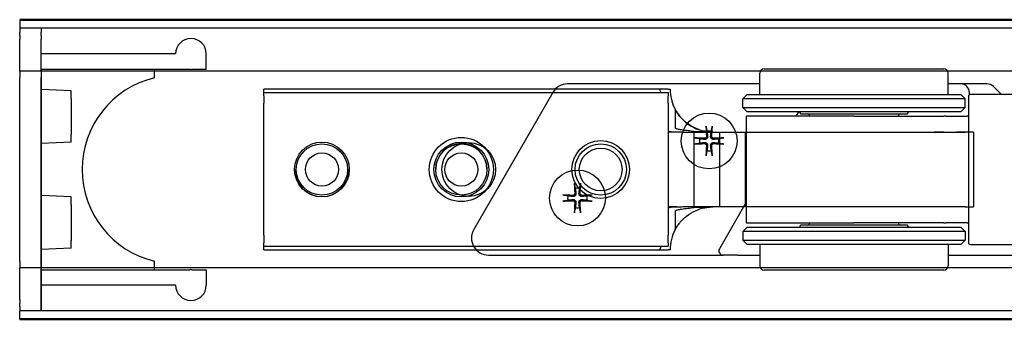
# Model space of a CAD drawing. Units: millimetres. Extents: x -9 to 1773, y -1476 to 849.
# Drawn here: x 139 to 254, y 130 to 165 of the extents above; entities that cross this region are included whole.
import ezdxf

# ---------------------------------------------------------------- set-up
doc = ezdxf.new("R2010")
doc.units = ezdxf.units.MM
for name, color, linetype in [('CLIP STOPS', 200, 'Continuous'), ('END CAPS', 30, 'Continuous'), ('HANGERS', 102, 'Continuous'), ('TRACK', 170, 'Continuous')]:
    doc.layers.add(name, color=color, linetype=linetype)
doc.layers.add('Visible Edges(ISO)', color=7, linetype='Continuous', lineweight=50)

msp = doc.modelspace()

# ---------------------------------------------------------------- linework, layer by layer
for p, q in [((139.306, 165), (139.306, 164)), ((139.306, 130), (139.306, 131))]:
    msp.add_line(p, q)
at = {"layer": 'CLIP STOPS'}
for p, q in [((214.11, 156.875), (167.86, 156.875)), ((167.86, 156.5), (167.86, 156.875)), ((215.11, 156.875), (214.11, 156.875)), ((215.11, 156.875), (215.216, 156.875)), ((215.216, 156.875), (215.36, 156.875)), ((167.86, 156.111), (167.86, 156.5)), ((167.86, 156.5), (215.11, 156.5)), ((167.86, 156.111), (167.86, 155.245)), ((215.11, 156.5), (215.11, 156.111)), ((215.11, 155.245), (215.11, 156.111)), ((215.552, 155.5), (215.552, 155.5)), ((167.86, 139.817), (167.86, 155.245)), ((215.11, 155.245), (215.11, 139.817)), ((215.992, 153.512), (215.992, 154.314)), ((215.992, 152.298), (215.992, 153.512)), ((215.11, 151.906), (216.11, 151.906)), ((216.11, 151.906), (216.11, 151.89)), ((217.346, 151.875), (218.11, 151.875)), ((218.11, 151.875), (221.11, 151.875)), ((218.11, 151.875), (218.11, 143.125)), ((220.36, 151.875), (232.051, 151.875)), ((221.11, 151.875), (224.11, 151.875)), ((221.11, 151.875), (221.11, 143.125)), ((224.11, 151.875), (249.829, 151.875)), ((224.11, 151.875), (224.11, 143.125)), ((232.051, 151.875), (237.514, 151.875)), ((237.514, 151.875), (242.157, 151.875)), ((242.157, 151.875), (243.518, 151.875)), ((243.518, 151.875), (246.25, 151.875)), ((247.339, 151.875), (246.25, 151.875)), ((247.339, 151.875), (248.829, 151.875)), ((250.829, 151.875), (248.829, 151.875)), ((250.829, 151.875), (249.829, 151.875)), ((250.829, 151.875), (250.829, 143.125)), ((250.829, 151.875), (250.829, 151.875)), ((216.11, 143.156), (215.11, 143.156)), ((218.11, 143.125), (217.346, 143.125)), ((221.11, 143.125), (218.11, 143.125)), ((224.11, 143.125), (221.11, 143.125)), ((249.829, 143.125), (224.11, 143.125)), ((249.829, 143.125), (250.829, 143.125)), ((215.992, 141.488), (215.992, 142.701)), ((215.992, 140.685), (215.992, 141.488)), ((167.86, 139.817), (167.86, 138.951)), ((215.11, 138.951), (215.11, 139.817)), ((167.86, 138.562), (167.86, 138.951)), ((167.86, 138.125), (167.86, 138.562)), ((167.86, 138.562), (215.11, 138.562)), ((215.11, 138.951), (215.11, 138.562)), ((167.86, 138.125), (214.11, 138.125)), ((214.11, 138.125), (215.11, 138.125)), ((215.216, 138.125), (215.11, 138.125)), ((215.36, 138.125), (215.216, 138.125))]:
    msp.add_line(p, q, dxfattribs=at)
for centre, radius in [((190.94, 147.5), 3.75), ((207.235, 147.5), 3.375), ((174.645, 147.5), 3.2), ((174.645, 147.5), 3), ((190.94, 147.5), 3.2), ((190.94, 147.5), 3), ((207.235, 147.5), 3), ((207.235, 147.5), 2.5), ((174.645, 147.5), 1.937), ((190.94, 147.5), 1.937)]:
    msp.add_circle(centre, radius, dxfattribs=at)
for centre, radius, start, end in [((220.36, 156.875), 5, 180, 207.74636), ((220.36, 156.875), 5, 195.96201, 219.32905), ((215.492, 154.314), 0.5, 0, 27.74636), ((213.262, 126.578), 25.779, 82.32111, 82.65834), ((190.94, 147.531), 3, 0.08218, 179.80882), ((174.645, 147.531), 3.2, 180.27529, 359.72471), ((213.193, 168.945), 26.307, 277.34505, 277.6755), ((220.36, 138.125), 5, 152.25364, 180), ((215.492, 140.685), 0.5, 332.25364, 0)]:
    msp.add_arc(centre, radius, start, end, dxfattribs=at)
for points in [[(214.11, 156.875), (214.165, 156.752), (214.221, 156.627), (214.277, 156.5)], [(216.435, 153.777), (216.453, 153.754), (216.473, 153.73), (216.492, 153.706)], [(216.492, 153.706), (216.586, 153.593), (216.683, 153.484), (216.783, 153.382)], [(214.305, 138.562), (214.239, 138.414), (214.174, 138.268), (214.11, 138.125)]]:
    msp.add_open_spline(points, degree=3, dxfattribs=at)
for points, knots in [([(217.281, 152.935), (217.184, 153.011), (217.082, 153.096), (216.876, 153.285), (216.771, 153.39), (216.61, 153.566), (216.55, 153.635), (216.43, 153.782), (216.37, 153.86), (216.262, 154.008), (216.214, 154.079), (216.134, 154.201), (216.102, 154.252), (216.053, 154.335), (216.034, 154.367), (216, 154.427), (215.984, 154.454), (215.963, 154.494), (215.955, 154.508), (215.944, 154.529), (215.94, 154.537), (215.935, 154.545), (215.935, 154.547), (215.935, 154.547)], [-0.27729548, -0.27729548, -0.27729548, -0.27729548, -0.23276588, -0.23276588, -0.18427191, -0.18427191, -0.15356064, -0.15356064, -0.11943572, -0.11943572, -0.08782037, -0.08782037, -0.06350086, -0.06350086, -0.04660634, -0.04660634, -0.02998497, -0.02998497, -0.01841653, -0.01841653, -0.00763111, -0.00763111, 0, 0, 0, 0]), ([(216.783, 153.382), (217.237, 152.916), (217.801, 152.528), (219.043, 152.003), (219.724, 151.875), (220.36, 151.875)], [0.38225017, 0.38225017, 0.38225017, 0.38225017, 0.5907772, 0.5907772, 0.80673387, 0.80673387, 0.80673387, 0.80673387]), ([(215.11, 152.105), (215.11, 152.076), (215.122, 152.051), (215.182, 151.996), (215.242, 151.971), (215.403, 151.933), (215.502, 151.92), (215.638, 151.909), (215.662, 151.908), (215.687, 151.906)], [0.13695859, 0.13695859, 0.13695859, 0.13695859, 0.16548026, 0.16548026, 0.20564077, 0.20564077, 0.24461046, 0.24461046, 0.25275773, 0.25275773, 0.25275773, 0.25275773]), ([(216.556, 152.146), (216.476, 152.156), (216.397, 152.169), (216.259, 152.198), (216.199, 152.214), (216.103, 152.245), (216.066, 152.26), (216.012, 152.286), (215.994, 152.297), (215.972, 152.312), (215.968, 152.317), (215.968, 152.317)], [0.01440869, 0.01440869, 0.01440869, 0.01440869, 0.04219356, 0.04219356, 0.0676963, 0.0676963, 0.09002853, 0.09002853, 0.10993024, 0.10993024, 0.12880677, 0.12880677, 0.12880677, 0.12880677]), ([(218.525, 151.902), (218.407, 151.911), (218.288, 151.922), (218.049, 151.946), (217.929, 151.96), (217.688, 151.99), (217.567, 152.006), (217.324, 152.039), (217.202, 152.057), (216.956, 152.092), (216.831, 152.109), (216.706, 152.126)], [0, 0, 0, 0, 0.03725998, 0.03725998, 0.07451996, 0.07451996, 0.11177994, 0.11177994, 0.14903992, 0.14903992, 0.1862999, 0.1862999, 0.1862999, 0.1862999]), ([(219.392, 151.969), (219.021, 152.042), (218.658, 152.158), (217.948, 152.477), (217.601, 152.685), (217.281, 152.935)], [-0.28679714, -0.28679714, -0.28679714, -0.28679714, -0.14611621, -0.14611621, 0, 0, 0, 0]), ([(220.36, 151.875), (220.197, 151.875), (220.035, 151.883), (219.712, 151.914), (219.551, 151.938), (219.392, 151.969)], [-0.12120952, -0.12120952, -0.12120952, -0.12120952, -0.06060476, -0.06060476, 0, 0, 0, 0]), ([(216.11, 151.89), (216.303, 151.887), (216.493, 151.884), (216.881, 151.878), (217.135, 151.875), (217.346, 151.875)], [0.09317872, 0.09317872, 0.09317872, 0.09317872, 0.14628846, 0.14628846, 0.209651, 0.209651, 0.209651, 0.209651]), ([(219.2, 151.879), (219.164, 151.879), (219.125, 151.879), (219.043, 151.881), (218.999, 151.881), (218.909, 151.884), (218.863, 151.885), (218.768, 151.888), (218.719, 151.89), (218.622, 151.895), (218.573, 151.899), (218.525, 151.902)], [0, 0, 0, 0, 0.015718087, 0.015718087, 0.031436174, 0.031436174, 0.047154261, 0.047154261, 0.062872347, 0.062872347, 0.078590434, 0.078590434, 0.078590434, 0.078590434]), ([(219.806, 151.875), (219.766, 151.875), (219.726, 151.875), (219.646, 151.875), (219.605, 151.875), (219.525, 151.876), (219.484, 151.876), (219.403, 151.877), (219.363, 151.877), (219.281, 151.878), (219.24, 151.878), (219.2, 151.879)], [0, 0, 0, 0, 0.017272754, 0.017272754, 0.034545507, 0.034545507, 0.051818261, 0.051818261, 0.069091015, 0.069091015, 0.086363768, 0.086363768, 0.086363768, 0.086363768]), ([(216.11, 143.109), (216.066, 143.108), (216.021, 143.107), (215.849, 143.103), (215.726, 143.097), (215.502, 143.079), (215.403, 143.066), (215.243, 143.028), (215.184, 143.004), (215.123, 142.95), (215.11, 142.923), (215.11, 142.894)], [0.3488604, 0.3488604, 0.3488604, 0.3488604, 0.36214826, 0.36214826, 0.40090972, 0.40090972, 0.43979325, 0.43979325, 0.47932302, 0.47932302, 0.50846336, 0.50846336, 0.50846336, 0.50846336]), ([(215.968, 142.683), (215.968, 142.683), (215.969, 142.685), (215.981, 142.694), (215.996, 142.704), (216.04, 142.728), (216.069, 142.74), (216.141, 142.767), (216.186, 142.781), (216.292, 142.809), (216.355, 142.822), (216.465, 142.841), (216.51, 142.848), (216.556, 142.853)], [0.05504558, 0.05504558, 0.05504558, 0.05504558, 0.06777746, 0.06777746, 0.08866751, 0.08866751, 0.10827312, 0.10827312, 0.12961733, 0.12961733, 0.15368969, 0.15368969, 0.16944364, 0.16944364, 0.16944364, 0.16944364]), ([(217.346, 143.125), (217.135, 143.125), (216.881, 143.122), (216.493, 143.116), (216.303, 143.112), (216.11, 143.109)], [4.22172766, 4.22172766, 4.22172766, 4.22172766, 4.28509021, 4.28509021, 4.33819995, 4.33819995, 4.33819995, 4.33819995]), ([(216.706, 142.873), (216.831, 142.89), (216.956, 142.908), (217.202, 142.943), (217.324, 142.96), (217.567, 142.993), (217.688, 143.01), (217.929, 143.039), (218.049, 143.053), (218.288, 143.078), (218.407, 143.088), (218.525, 143.097)], [0.01488131, 0.01488131, 0.01488131, 0.01488131, 0.05214129, 0.05214129, 0.08940127, 0.08940127, 0.12666125, 0.12666125, 0.16392123, 0.16392123, 0.20118121, 0.20118121, 0.20118121, 0.20118121]), ([(217.281, 142.065), (217.602, 142.315), (217.948, 142.522), (218.658, 142.842), (219.021, 142.957), (219.392, 143.03)], [-0.28679714, -0.28679714, -0.28679714, -0.28679714, -0.14062298, -0.14062298, 0, 0, 0, 0]), ([(218.525, 143.097), (218.573, 143.101), (218.622, 143.104), (218.719, 143.109), (218.768, 143.111), (218.863, 143.114), (218.909, 143.116), (218.999, 143.118), (219.043, 143.119), (219.125, 143.12), (219.164, 143.121), (219.2, 143.121)], [0, 0, 0, 0, 0.015718552, 0.015718552, 0.031437104, 0.031437104, 0.047155656, 0.047155656, 0.062874208, 0.062874208, 0.07859276, 0.07859276, 0.07859276, 0.07859276]), ([(219.2, 143.121), (219.24, 143.121), (219.281, 143.122), (219.363, 143.122), (219.403, 143.123), (219.484, 143.123), (219.525, 143.124), (219.605, 143.124), (219.646, 143.124), (219.726, 143.125), (219.766, 143.125), (219.806, 143.125)], [0, 0, 0, 0, 0.017272754, 0.017272754, 0.034545507, 0.034545507, 0.051818261, 0.051818261, 0.069091015, 0.069091015, 0.086363768, 0.086363768, 0.086363768, 0.086363768]), ([(219.392, 143.03), (219.551, 143.062), (219.712, 143.085), (220.035, 143.117), (220.197, 143.125), (220.36, 143.125)], [-0.12120952, -0.12120952, -0.12120952, -0.12120952, -0.06060476, -0.06060476, 0, 0, 0, 0]), ([(215.935, 140.452), (215.935, 140.452), (215.969, 140.519), (216.056, 140.672), (216.105, 140.752), (216.238, 140.959), (216.329, 141.089), (216.495, 141.299), (216.563, 141.379), (216.717, 141.552), (216.805, 141.644), (216.974, 141.806), (217.054, 141.877), (217.183, 141.986), (217.233, 142.027), (217.281, 142.065)], [-0.27730672, -0.27730672, -0.27730672, -0.27730672, -0.23056217, -0.23056217, -0.1919082, -0.1919082, -0.13511367, -0.13511367, -0.0994224, -0.0994224, -0.05763727, -0.05763727, -0.02216818, -0.02216818, 0, 0, 0, 0])]:
    msp.add_open_spline(points, degree=3, knots=knots, dxfattribs=at)
at = {"layer": 'END CAPS'}
for p, q in [((141.806, 164), (139.306, 164)), ((139.306, 164), (139.306, 163.5)), ((139.306, 163.154), (139.306, 163.5)), ((141.806, 164), (141.806, 163.5)), ((141.806, 163.154), (141.806, 163.5)), ((139.306, 163.154), (139.306, 162.721)), ((139.306, 162.504), (139.306, 162.721)), ((139.306, 160.945), (139.306, 162.504)), ((141.806, 163.154), (141.806, 162.721)), ((141.806, 162.504), (141.806, 162.721)), ((141.806, 160.945), (141.806, 162.504)), ((139.306, 159.101), (139.306, 160.945)), ((157.524, 161), (141.806, 161)), ((141.806, 159.101), (141.806, 160.945)), ((161.124, 159.204), (161.124, 161)), ((139.306, 159), (139.306, 159.101)), ((141.806, 159), (139.306, 159)), ((139.306, 159), (139.306, 158.25)), ((141.806, 159.204), (159.21, 159.204)), ((141.806, 159), (141.806, 159.101)), ((141.806, 159), (141.806, 158.25)), ((155.069, 158.204), (155.069, 159.204)), ((159.438, 159.204), (161.124, 159.204)), ((139.306, 136.75), (139.306, 158.25)), ((141.806, 136.75), (141.806, 158.25)), ((145.306, 156.7), (141.806, 156.853)), ((145.306, 155.8), (145.306, 156.7)), ((145.306, 155.8), (145.306, 151.6)), ((145.306, 150.7), (145.306, 151.6)), ((145.306, 150.7), (141.806, 150.547)), ((145.306, 144.3), (141.806, 144.453)), ((145.306, 143.4), (145.306, 144.3)), ((145.306, 143.4), (145.306, 139.2)), ((145.306, 138.3), (141.806, 138.147)), ((145.306, 138.3), (145.306, 139.2)), ((139.306, 136.75), (139.306, 136)), ((141.806, 136), (139.306, 136)), ((139.306, 135.9), (139.306, 136)), ((139.306, 134.055), (139.306, 135.9)), ((141.806, 136.75), (141.806, 136)), ((141.806, 135.9), (141.806, 136)), ((141.806, 134.055), (141.806, 135.9)), ((155.069, 135.797), (155.069, 136.797)), ((141.806, 135.797), (159.21, 135.797)), ((159.438, 135.797), (161.124, 135.797)), ((161.124, 135.797), (161.124, 134)), ((139.306, 132.496), (139.306, 134.055)), ((141.806, 132.496), (141.806, 134.055)), ((157.524, 134), (141.806, 134)), ((139.306, 132.279), (139.306, 132.496)), ((141.806, 132.279), (141.806, 132.496)), ((139.306, 132.279), (139.306, 131.846)), ((139.306, 131.5), (139.306, 131.846)), ((139.306, 131.5), (139.306, 131)), ((141.806, 132.279), (141.806, 131.846)), ((141.806, 131), (141.806, 131.846)), ((141.806, 131), (139.306, 131))]:
    msp.add_line(p, q, dxfattribs=at)
for centre, radius, start, end in [((159.324, 161), 1.8, 0, 180), ((159.324, 161), 1.8, 266.36738, 273.63262), ((157.606, 147.5), 11, 103.33056, 256.66944), ((159.324, 134), 1.8, 86.36738, 93.63262), ((159.324, 134), 1.8, 180, 0)]:
    msp.add_arc(centre, radius, start, end, dxfattribs=at)
at = {"layer": 'HANGERS'}
for p, q in [((226.346, 159.25), (247.346, 159.25)), ((225.846, 156.25), (225.846, 158.75)), ((247.846, 156.25), (247.846, 158.75)), ((225.846, 157.5), (203.36, 157.5)), ((249.346, 157.5), (247.846, 157.5)), ((252.432, 157.5), (249.346, 157.5)), ((254.096, 156.25), (253.139, 157.207)), ((201.628, 156.5), (192.39, 140.5)), ((224.346, 156.25), (223.846, 155.75)), ((249.846, 155.75), (223.846, 155.75)), ((223.846, 154.75), (223.846, 155.75)), ((224.346, 156.25), (249.346, 156.25)), ((249.346, 156.25), (249.846, 155.75)), ((249.846, 154.75), (249.846, 155.75)), ((250.216, 156), (250.216, 139)), ((250.346, 156.22), (250.346, 156.5)), ((268.226, 156.25), (250.466, 156.25)), ((223.846, 154.75), (249.846, 154.75)), ((224.346, 154.25), (223.846, 154.75)), ((249.346, 154.25), (249.846, 154.75)), ((224.243, 153.75), (224.27, 153.75)), ((224.243, 153.75), (224.243, 141.25)), ((236.846, 153.75), (224.27, 153.75)), ((249.346, 154.25), (224.346, 154.25)), ((230.351, 154.25), (230.062, 153.75)), ((230.596, 154), (243.096, 154)), ((231.659, 153.75), (231.643, 153.811)), ((236.846, 153.75), (241.488, 153.75)), ((241.488, 153.75), (242.578, 153.75)), ((242.034, 153.75), (242.049, 153.811)), ((242.578, 153.75), (247.346, 153.75)), ((247.619, 153.75), (247.346, 153.75)), ((247.619, 153.75), (250.075, 153.75)), ((250.216, 153.75), (250.075, 153.75)), ((224.243, 143.671), (221.113, 138.25)), ((224.346, 140.75), (223.846, 140.25)), ((224.27, 141.25), (224.243, 141.25)), ((224.27, 141.25), (236.846, 141.25)), ((224.346, 140.75), (249.346, 140.75)), ((243.096, 141), (230.596, 141)), ((231.659, 141.25), (231.643, 141.19)), ((241.488, 141.25), (236.846, 141.25)), ((242.578, 141.25), (241.488, 141.25)), ((242.034, 141.25), (242.049, 141.19)), ((247.346, 141.25), (242.578, 141.25)), ((247.346, 141.25), (247.619, 141.25)), ((250.075, 141.25), (247.619, 141.25)), ((249.346, 140.75), (249.846, 140.25)), ((250.075, 141.25), (250.216, 141.25)), ((249.846, 140.25), (223.846, 140.25)), ((223.846, 140.25), (223.846, 139.25)), ((249.846, 140.25), (249.846, 139.25)), ((223.846, 139.25), (249.846, 139.25)), ((224.346, 138.75), (223.846, 139.25)), ((249.346, 138.75), (224.346, 138.75)), ((225.846, 138.75), (225.846, 136.25)), ((247.846, 138.75), (247.846, 136.25)), ((249.346, 138.75), (249.846, 139.25)), ((250.466, 138.75), (268.226, 138.75)), ((194.122, 137.5), (219.814, 137.5)), ((219.814, 137.5), (221.546, 137.5)), ((223.278, 137.5), (221.546, 137.5)), ((223.278, 137.5), (225.846, 137.5)), ((247.846, 137.5), (270.846, 137.5)), ((247.346, 135.75), (226.346, 135.75))]:
    msp.add_line(p, q, dxfattribs=at)
for centre in [(219.91, 150.834), (204.514, 144.167)]:
    msp.add_circle(centre, 3.264, dxfattribs=at)
for centre, radius, start, end in [((226.346, 158.75), 0.5, 90, 180), ((247.346, 158.75), 0.5, 0, 90), ((203.36, 155.5), 2, 90, 150), ((249.346, 156.5), 1, 0, 90), ((252.432, 156.5), 1, 45, 90), ((250.466, 156), 0.25, 90, 180), ((230.346, 154), 0.25, 0, 90), ((231.401, 153.75), 0.25, 14.03624, 90), ((242.291, 153.75), 0.25, 90, 165.96376), ((243.346, 154), 0.25, 90, 180), ((219.91, 150.834), 1.144, 77.73227, 102.26773), ((219.91, 150.834), 1.144, 167.73227, 192.26773), ((219.91, 150.834), 1.144, 347.73227, 12.26773), ((219.91, 150.834), 1.144, 257.73227, 282.26773), ((204.514, 144.167), 1.144, 77.73227, 102.26773), ((204.514, 144.167), 1.144, 167.73227, 192.26773), ((204.514, 144.167), 1.144, 347.73227, 12.26773), ((204.514, 144.167), 1.144, 257.73227, 282.26773), ((194.122, 139.5), 2, 150, 270), ((230.346, 141), 0.25, 270, 0), ((231.401, 141.25), 0.25, 270, 345.96376), ((242.291, 141.25), 0.25, 194.03624, 270), ((243.346, 141), 0.25, 180, 270), ((221.546, 138), 0.5, 150, 270), ((250.466, 139), 0.25, 180, 270), ((226.346, 136.25), 0.5, 180, 270), ((247.346, 136.25), 0.5, 270, 0)]:
    msp.add_arc(centre, radius, start, end, dxfattribs=at)
for centre, major_axis, start_param, end_param in [((220.002, 150.839), (0.272, -4.283), 4.2946608, 4.5828807), ((219.819, 150.839), (0.272, 4.283), 4.8418973, 5.1301171), ((219.905, 150.742), (-4.283, 0.272), 4.8418973, 5.1301171), ((219.916, 150.742), (-4.283, -0.272), 4.2946608, 4.5828807), ((219.905, 150.925), (4.283, 0.272), 4.2946608, 4.5828807), ((220.002, 150.828), (-0.272, -4.283), 4.8418973, 5.1301171), ((219.819, 150.828), (-0.272, 4.283), 4.2946608, 4.5828807), ((219.916, 150.925), (4.283, -0.272), 4.8418973, 5.1301171), ((204.606, 144.173), (0.272, -4.283), 4.2946608, 4.5828807), ((204.423, 144.173), (0.272, 4.283), 4.8418973, 5.1301171), ((204.509, 144.075), (-4.283, 0.272), 4.8418973, 5.1301171), ((204.52, 144.075), (-4.283, -0.272), 4.2946608, 4.5828807), ((204.509, 144.259), (4.283, 0.272), 4.2946608, 4.5828807), ((204.606, 144.161), (-0.272, -4.283), 4.8418973, 5.1301171), ((204.423, 144.161), (-0.272, 4.283), 4.2946608, 4.5828807), ((204.52, 144.259), (4.283, -0.272), 4.8418973, 5.1301171)]:
    msp.add_ellipse(centre, major_axis=major_axis, ratio=0.0871557, start_param=start_param, end_param=end_param, dxfattribs=at)
for points, knots in [([(219.57, 152.349), (219.568, 152.357), (219.566, 152.367), (219.562, 152.392), (219.56, 152.411), (219.557, 152.447), (219.555, 152.47), (219.552, 152.51), (219.551, 152.533), (219.551, 152.552), (219.551, 152.554), (219.55, 152.555)], [0.053867169, 0.053867169, 0.053867169, 0.053867169, 0.058608439, 0.058608439, 0.064455649, 0.064455649, 0.070363714, 0.070363714, 0.076275841, 0.076275841, 0.076732523, 0.076732523, 0.076732523, 0.076732523]), ([(220.27, 152.555), (220.27, 152.554), (220.27, 152.552), (220.27, 152.533), (220.269, 152.51), (220.266, 152.47), (220.264, 152.447), (220.261, 152.411), (220.258, 152.392), (220.254, 152.367), (220.252, 152.357), (220.251, 152.349)], [0.017205534, 0.017205534, 0.017205534, 0.017205534, 0.017662217, 0.017662217, 0.023574343, 0.023574343, 0.029482408, 0.029482408, 0.035329618, 0.035329618, 0.040070888, 0.040070888, 0.040070888, 0.040070888]), ([(218.189, 151.193), (218.19, 151.193), (218.191, 151.193), (218.211, 151.193), (218.234, 151.192), (218.274, 151.189), (218.297, 151.187), (218.333, 151.184), (218.352, 151.181), (218.377, 151.178), (218.387, 151.176), (218.395, 151.174)], [0.017205534, 0.017205534, 0.017205534, 0.017205534, 0.017662217, 0.017662217, 0.023574343, 0.023574343, 0.029482408, 0.029482408, 0.035329618, 0.035329618, 0.040070888, 0.040070888, 0.040070888, 0.040070888]), ([(219.73, 151.377), (219.735, 151.337), (219.731, 151.294), (219.715, 151.23), (219.704, 151.203), (219.675, 151.151), (219.657, 151.127), (219.617, 151.087), (219.593, 151.069), (219.541, 151.04), (219.514, 151.029), (219.45, 151.012), (219.407, 151.009), (219.366, 151.014)], [0.147141432, 0.147141432, 0.147141432, 0.147141432, 0.160012396, 0.160012396, 0.168509531, 0.168509531, 0.177006665, 0.177006665, 0.185503799, 0.185503799, 0.194000934, 0.194000934, 0.206871898, 0.206871898, 0.206871898, 0.206871898]), ([(219.597, 151.369), (219.598, 151.343), (219.594, 151.315), (219.576, 151.262), (219.562, 151.238), (219.527, 151.199), (219.505, 151.181), (219.455, 151.156), (219.427, 151.149), (219.393, 151.147), (219.384, 151.147), (219.375, 151.147)], [0, 0, 0, 0, 0.007877018, 0.007877018, 0.015754036, 0.015754036, 0.02360876, 0.02360876, 0.031463485, 0.031463485, 0.034084381, 0.034084381, 0.034084381, 0.034084381]), ([(220.454, 151.014), (220.414, 151.009), (220.37, 151.012), (220.307, 151.029), (220.28, 151.04), (220.228, 151.069), (220.204, 151.087), (220.164, 151.127), (220.145, 151.151), (220.116, 151.203), (220.106, 151.23), (220.089, 151.294), (220.086, 151.337), (220.09, 151.377)], [0.147141432, 0.147141432, 0.147141432, 0.147141432, 0.160012396, 0.160012396, 0.168509531, 0.168509531, 0.177006665, 0.177006665, 0.185503799, 0.185503799, 0.194000934, 0.194000934, 0.206871898, 0.206871898, 0.206871898, 0.206871898]), ([(220.446, 151.147), (220.42, 151.146), (220.392, 151.149), (220.339, 151.168), (220.315, 151.182), (220.275, 151.217), (220.258, 151.239), (220.233, 151.289), (220.226, 151.317), (220.224, 151.351), (220.223, 151.36), (220.224, 151.369)], [0, 0, 0, 0, 0.007877018, 0.007877018, 0.015754036, 0.015754036, 0.02360876, 0.02360876, 0.031463485, 0.031463485, 0.034084381, 0.034084381, 0.034084381, 0.034084381]), ([(221.426, 151.174), (221.434, 151.176), (221.444, 151.178), (221.469, 151.181), (221.488, 151.184), (221.524, 151.187), (221.547, 151.189), (221.586, 151.192), (221.61, 151.193), (221.629, 151.193), (221.631, 151.193), (221.632, 151.193)], [0.053867169, 0.053867169, 0.053867169, 0.053867169, 0.058608439, 0.058608439, 0.064455649, 0.064455649, 0.070363714, 0.070363714, 0.076275841, 0.076275841, 0.076732523, 0.076732523, 0.076732523, 0.076732523]), ([(218.395, 150.493), (218.387, 150.491), (218.377, 150.489), (218.352, 150.486), (218.333, 150.483), (218.297, 150.48), (218.274, 150.478), (218.234, 150.475), (218.211, 150.474), (218.191, 150.474), (218.19, 150.474), (218.189, 150.474)], [0.053867169, 0.053867169, 0.053867169, 0.053867169, 0.058608439, 0.058608439, 0.064455649, 0.064455649, 0.070363714, 0.070363714, 0.076275841, 0.076275841, 0.076732523, 0.076732523, 0.076732523, 0.076732523]), ([(219.366, 150.654), (219.407, 150.658), (219.45, 150.655), (219.514, 150.638), (219.541, 150.627), (219.593, 150.598), (219.617, 150.58), (219.657, 150.54), (219.675, 150.516), (219.704, 150.464), (219.715, 150.437), (219.731, 150.373), (219.735, 150.33), (219.73, 150.29)], [0.147141432, 0.147141432, 0.147141432, 0.147141432, 0.160012396, 0.160012396, 0.168509531, 0.168509531, 0.177006665, 0.177006665, 0.185503799, 0.185503799, 0.194000934, 0.194000934, 0.206871898, 0.206871898, 0.206871898, 0.206871898]), ([(219.375, 150.52), (219.401, 150.521), (219.429, 150.518), (219.482, 150.499), (219.506, 150.485), (219.545, 150.45), (219.563, 150.428), (219.587, 150.378), (219.595, 150.35), (219.597, 150.316), (219.597, 150.307), (219.597, 150.298)], [0, 0, 0, 0, 0.007877018, 0.007877018, 0.015754036, 0.015754036, 0.02360876, 0.02360876, 0.031463485, 0.031463485, 0.034084381, 0.034084381, 0.034084381, 0.034084381]), ([(220.09, 150.29), (220.086, 150.33), (220.089, 150.373), (220.106, 150.437), (220.116, 150.464), (220.145, 150.516), (220.164, 150.54), (220.204, 150.58), (220.228, 150.598), (220.28, 150.627), (220.307, 150.638), (220.37, 150.655), (220.414, 150.658), (220.454, 150.654)], [0.147141432, 0.147141432, 0.147141432, 0.147141432, 0.160012396, 0.160012396, 0.168509531, 0.168509531, 0.177006665, 0.177006665, 0.185503799, 0.185503799, 0.194000934, 0.194000934, 0.206871898, 0.206871898, 0.206871898, 0.206871898]), ([(220.224, 150.298), (220.223, 150.324), (220.226, 150.352), (220.245, 150.405), (220.259, 150.429), (220.294, 150.468), (220.316, 150.486), (220.366, 150.511), (220.393, 150.518), (220.428, 150.52), (220.437, 150.52), (220.446, 150.52)], [0, 0, 0, 0, 0.007877018, 0.007877018, 0.015754036, 0.015754036, 0.02360876, 0.02360876, 0.031463485, 0.031463485, 0.034084381, 0.034084381, 0.034084381, 0.034084381]), ([(221.632, 150.474), (221.631, 150.474), (221.629, 150.474), (221.61, 150.474), (221.586, 150.475), (221.547, 150.478), (221.524, 150.48), (221.488, 150.483), (221.469, 150.486), (221.444, 150.489), (221.434, 150.491), (221.426, 150.493)], [0.017205534, 0.017205534, 0.017205534, 0.017205534, 0.017662217, 0.017662217, 0.023574343, 0.023574343, 0.029482408, 0.029482408, 0.035329618, 0.035329618, 0.040070888, 0.040070888, 0.040070888, 0.040070888]), ([(219.55, 149.112), (219.551, 149.113), (219.551, 149.115), (219.551, 149.134), (219.552, 149.157), (219.555, 149.197), (219.557, 149.22), (219.56, 149.256), (219.562, 149.275), (219.566, 149.3), (219.568, 149.31), (219.57, 149.318)], [0.017205534, 0.017205534, 0.017205534, 0.017205534, 0.017662217, 0.017662217, 0.023574343, 0.023574343, 0.029482408, 0.029482408, 0.035329618, 0.035329618, 0.040070888, 0.040070888, 0.040070888, 0.040070888]), ([(220.251, 149.318), (220.252, 149.31), (220.254, 149.3), (220.258, 149.275), (220.261, 149.256), (220.264, 149.22), (220.266, 149.197), (220.269, 149.157), (220.27, 149.134), (220.27, 149.115), (220.27, 149.113), (220.27, 149.112)], [0.053867169, 0.053867169, 0.053867169, 0.053867169, 0.058608439, 0.058608439, 0.064455649, 0.064455649, 0.070363714, 0.070363714, 0.076275841, 0.076275841, 0.076732523, 0.076732523, 0.076732523, 0.076732523]), ([(204.174, 145.683), (204.172, 145.69), (204.17, 145.7), (204.166, 145.725), (204.164, 145.744), (204.161, 145.78), (204.159, 145.804), (204.156, 145.843), (204.155, 145.866), (204.155, 145.886), (204.154, 145.887), (204.154, 145.889)], [0.053867169, 0.053867169, 0.053867169, 0.053867169, 0.058608439, 0.058608439, 0.064455649, 0.064455649, 0.070363714, 0.070363714, 0.076275841, 0.076275841, 0.076732523, 0.076732523, 0.076732523, 0.076732523]), ([(204.874, 145.889), (204.874, 145.887), (204.874, 145.886), (204.874, 145.866), (204.873, 145.843), (204.87, 145.804), (204.868, 145.78), (204.865, 145.744), (204.862, 145.725), (204.858, 145.7), (204.856, 145.69), (204.855, 145.683)], [0.017205534, 0.017205534, 0.017205534, 0.017205534, 0.017662217, 0.017662217, 0.023574343, 0.023574343, 0.029482408, 0.029482408, 0.035329618, 0.035329618, 0.040070888, 0.040070888, 0.040070888, 0.040070888]), ([(202.793, 144.527), (202.794, 144.527), (202.795, 144.527), (202.815, 144.526), (202.838, 144.525), (202.878, 144.523), (202.901, 144.521), (202.937, 144.517), (202.956, 144.515), (202.981, 144.511), (202.991, 144.509), (202.999, 144.507)], [0.017205534, 0.017205534, 0.017205534, 0.017205534, 0.017662217, 0.017662217, 0.023574343, 0.023574343, 0.029482408, 0.029482408, 0.035329618, 0.035329618, 0.040070888, 0.040070888, 0.040070888, 0.040070888]), ([(204.334, 144.711), (204.339, 144.67), (204.335, 144.627), (204.319, 144.563), (204.308, 144.536), (204.279, 144.485), (204.261, 144.46), (204.221, 144.42), (204.197, 144.402), (204.145, 144.373), (204.118, 144.362), (204.054, 144.346), (204.011, 144.342), (203.97, 144.347)], [0.147141432, 0.147141432, 0.147141432, 0.147141432, 0.160012396, 0.160012396, 0.168509531, 0.168509531, 0.177006665, 0.177006665, 0.185503799, 0.185503799, 0.194000934, 0.194000934, 0.206871898, 0.206871898, 0.206871898, 0.206871898]), ([(203.97, 143.987), (204.011, 143.991), (204.054, 143.988), (204.118, 143.971), (204.145, 143.961), (204.197, 143.932), (204.221, 143.913), (204.261, 143.873), (204.279, 143.849), (204.308, 143.798), (204.319, 143.77), (204.335, 143.707), (204.339, 143.664), (204.334, 143.623)], [0.147141432, 0.147141432, 0.147141432, 0.147141432, 0.160012396, 0.160012396, 0.168509531, 0.168509531, 0.177006665, 0.177006665, 0.185503799, 0.185503799, 0.194000934, 0.194000934, 0.206871898, 0.206871898, 0.206871898, 0.206871898]), ([(204.201, 144.702), (204.202, 144.676), (204.198, 144.648), (204.18, 144.596), (204.166, 144.571), (204.131, 144.532), (204.108, 144.514), (204.059, 144.49), (204.031, 144.483), (203.997, 144.48), (203.988, 144.48), (203.979, 144.48)], [0, 0, 0, 0, 0.007877018, 0.007877018, 0.015754036, 0.015754036, 0.02360876, 0.02360876, 0.031463485, 0.031463485, 0.034084381, 0.034084381, 0.034084381, 0.034084381]), ([(205.058, 144.347), (205.018, 144.342), (204.974, 144.346), (204.911, 144.362), (204.884, 144.373), (204.832, 144.402), (204.808, 144.42), (204.768, 144.46), (204.749, 144.485), (204.72, 144.536), (204.71, 144.563), (204.693, 144.627), (204.69, 144.67), (204.694, 144.711)], [0.147141432, 0.147141432, 0.147141432, 0.147141432, 0.160012396, 0.160012396, 0.168509531, 0.168509531, 0.177006665, 0.177006665, 0.185503799, 0.185503799, 0.194000934, 0.194000934, 0.206871898, 0.206871898, 0.206871898, 0.206871898]), ([(204.694, 143.623), (204.69, 143.664), (204.693, 143.707), (204.71, 143.77), (204.72, 143.798), (204.749, 143.849), (204.768, 143.873), (204.808, 143.913), (204.832, 143.932), (204.884, 143.961), (204.911, 143.971), (204.974, 143.988), (205.018, 143.991), (205.058, 143.987)], [0.147141432, 0.147141432, 0.147141432, 0.147141432, 0.160012396, 0.160012396, 0.168509531, 0.168509531, 0.177006665, 0.177006665, 0.185503799, 0.185503799, 0.194000934, 0.194000934, 0.206871898, 0.206871898, 0.206871898, 0.206871898]), ([(205.05, 144.48), (205.024, 144.479), (204.996, 144.483), (204.943, 144.501), (204.919, 144.516), (204.879, 144.55), (204.862, 144.573), (204.837, 144.622), (204.83, 144.65), (204.828, 144.684), (204.827, 144.693), (204.828, 144.702)], [0, 0, 0, 0, 0.007877018, 0.007877018, 0.015754036, 0.015754036, 0.02360876, 0.02360876, 0.031463485, 0.031463485, 0.034084381, 0.034084381, 0.034084381, 0.034084381]), ([(206.03, 144.507), (206.037, 144.509), (206.048, 144.511), (206.073, 144.515), (206.092, 144.517), (206.128, 144.521), (206.151, 144.523), (206.19, 144.525), (206.214, 144.526), (206.233, 144.527), (206.235, 144.527), (206.236, 144.527)], [0.053867169, 0.053867169, 0.053867169, 0.053867169, 0.058608439, 0.058608439, 0.064455649, 0.064455649, 0.070363714, 0.070363714, 0.076275841, 0.076275841, 0.076732523, 0.076732523, 0.076732523, 0.076732523]), ([(202.999, 143.826), (202.991, 143.825), (202.981, 143.823), (202.956, 143.819), (202.937, 143.817), (202.901, 143.813), (202.878, 143.811), (202.838, 143.809), (202.815, 143.808), (202.795, 143.807), (202.794, 143.807), (202.793, 143.807)], [0.053867169, 0.053867169, 0.053867169, 0.053867169, 0.058608439, 0.058608439, 0.064455649, 0.064455649, 0.070363714, 0.070363714, 0.076275841, 0.076275841, 0.076732523, 0.076732523, 0.076732523, 0.076732523]), ([(203.979, 143.853), (204.005, 143.855), (204.033, 143.851), (204.086, 143.833), (204.11, 143.818), (204.149, 143.783), (204.167, 143.761), (204.191, 143.711), (204.199, 143.684), (204.201, 143.649), (204.201, 143.64), (204.201, 143.631)], [0, 0, 0, 0, 0.007877018, 0.007877018, 0.015754036, 0.015754036, 0.02360876, 0.02360876, 0.031463485, 0.031463485, 0.034084381, 0.034084381, 0.034084381, 0.034084381]), ([(204.828, 143.631), (204.827, 143.657), (204.83, 143.685), (204.848, 143.738), (204.863, 143.762), (204.898, 143.802), (204.92, 143.819), (204.97, 143.844), (204.997, 143.851), (205.032, 143.854), (205.041, 143.854), (205.05, 143.853)], [0, 0, 0, 0, 0.007877018, 0.007877018, 0.015754036, 0.015754036, 0.02360876, 0.02360876, 0.031463485, 0.031463485, 0.034084381, 0.034084381, 0.034084381, 0.034084381]), ([(206.236, 143.807), (206.235, 143.807), (206.233, 143.807), (206.214, 143.808), (206.19, 143.809), (206.151, 143.811), (206.128, 143.813), (206.092, 143.817), (206.073, 143.819), (206.048, 143.823), (206.037, 143.825), (206.03, 143.826)], [0.017205534, 0.017205534, 0.017205534, 0.017205534, 0.017662217, 0.017662217, 0.023574343, 0.023574343, 0.029482408, 0.029482408, 0.035329618, 0.035329618, 0.040070888, 0.040070888, 0.040070888, 0.040070888]), ([(204.154, 142.445), (204.154, 142.447), (204.155, 142.448), (204.155, 142.468), (204.156, 142.491), (204.159, 142.53), (204.161, 142.553), (204.164, 142.589), (204.166, 142.609), (204.17, 142.633), (204.172, 142.644), (204.174, 142.651)], [0.017205534, 0.017205534, 0.017205534, 0.017205534, 0.017662217, 0.017662217, 0.023574343, 0.023574343, 0.029482408, 0.029482408, 0.035329618, 0.035329618, 0.040070888, 0.040070888, 0.040070888, 0.040070888]), ([(204.855, 142.651), (204.856, 142.644), (204.858, 142.633), (204.862, 142.609), (204.865, 142.589), (204.868, 142.553), (204.87, 142.53), (204.873, 142.491), (204.874, 142.468), (204.874, 142.448), (204.874, 142.447), (204.874, 142.445)], [0.053867169, 0.053867169, 0.053867169, 0.053867169, 0.058608439, 0.058608439, 0.064455649, 0.064455649, 0.070363714, 0.070363714, 0.076275841, 0.076275841, 0.076732523, 0.076732523, 0.076732523, 0.076732523])]:
    msp.add_open_spline(points, degree=3, knots=knots, dxfattribs=at)
for points, weights in [([(219.57, 152.349), (219.626, 152.12), (219.667, 151.952)], [1.00317196304, 1.0132290451, 1]), ([(220.153, 151.952), (220.195, 152.12), (220.251, 152.349)], [1, 1.013229051, 1.00317196439]), ([(218.792, 151.077), (218.624, 151.118), (218.395, 151.174)], [1, 1.01322905479, 1.00317196526]), ([(219.366, 151.014), (219.175, 151.034), (218.792, 151.077)], [1.83250738192, 1.4386545632, 1]), ([(219.667, 151.952), (219.709, 151.568), (219.73, 151.377)], [1, 1.43865456318, 1.83250738188]), ([(220.09, 151.377), (220.111, 151.568), (220.153, 151.952)], [1.83250738192, 1.4386545632, 1]), ([(221.028, 151.077), (220.645, 151.034), (220.454, 151.014)], [1, 1.43865456318, 1.83250738188]), ([(221.426, 151.174), (221.197, 151.118), (221.028, 151.077)], [1.00317196528, 1.01322905488, 1]), ([(218.395, 150.493), (218.624, 150.549), (218.792, 150.59)], [1.00317196528, 1.01322905488, 1]), ([(218.792, 150.59), (219.175, 150.633), (219.366, 150.654)], [1, 1.43865456318, 1.83250738188]), ([(219.667, 149.715), (219.626, 149.547), (219.57, 149.318)], [1, 1.01322905456, 1.00317196521]), ([(219.73, 150.29), (219.709, 150.099), (219.667, 149.715)], [1.83250738192, 1.4386545632, 1]), ([(220.153, 149.715), (220.111, 150.099), (220.09, 150.29)], [1, 1.43865456318, 1.83250738188]), ([(220.251, 149.318), (220.195, 149.547), (220.153, 149.715)], [1.00317196787, 1.01322906617, 1]), ([(220.454, 150.654), (220.645, 150.633), (221.028, 150.59)], [1.83250738192, 1.4386545632, 1]), ([(221.028, 150.59), (221.197, 150.549), (221.426, 150.493)], [1, 1.01322905457, 1.00317196521]), ([(204.174, 145.683), (204.23, 145.454), (204.271, 145.285)], [1.00317196304, 1.0132290451, 1]), ([(204.271, 145.285), (204.313, 144.902), (204.334, 144.711)], [1, 1.43865456318, 1.83250738188]), ([(204.694, 144.711), (204.715, 144.902), (204.757, 145.285)], [1.83250738192, 1.4386545632, 1]), ([(204.757, 145.285), (204.799, 145.454), (204.855, 145.683)], [1, 1.013229051, 1.00317196439]), ([(203.396, 144.41), (203.227, 144.451), (202.999, 144.507)], [1, 1.01322905479, 1.00317196526]), ([(202.999, 143.826), (203.227, 143.882), (203.396, 143.924)], [1.00317196528, 1.01322905488, 1]), ([(203.97, 144.347), (203.779, 144.368), (203.396, 144.41)], [1.83250738192, 1.4386545632, 1]), ([(203.396, 143.924), (203.779, 143.966), (203.97, 143.987)], [1, 1.43865456318, 1.83250738188]), ([(205.632, 144.41), (205.249, 144.368), (205.058, 144.347)], [1, 1.43865456318, 1.83250738188]), ([(205.058, 143.987), (205.249, 143.966), (205.632, 143.924)], [1.83250738192, 1.4386545632, 1]), ([(206.03, 144.507), (205.801, 144.451), (205.632, 144.41)], [1.00317196528, 1.01322905488, 1]), ([(205.632, 143.924), (205.801, 143.882), (206.03, 143.826)], [1, 1.01322905457, 1.00317196521]), ([(204.271, 143.049), (204.23, 142.88), (204.174, 142.651)], [1, 1.01322905456, 1.00317196521]), ([(204.334, 143.623), (204.313, 143.432), (204.271, 143.049)], [1.83250738192, 1.4386545632, 1]), ([(204.757, 143.049), (204.715, 143.432), (204.694, 143.623)], [1, 1.43865456318, 1.83250738188]), ([(204.855, 142.651), (204.799, 142.88), (204.757, 143.049)], [1.00317196787, 1.01322906617, 1])]:
    msp.add_rational_spline(points, weights, degree=2, dxfattribs=at)
at = {"layer": 'TRACK'}
for p, q in [((141.806, 164), (141.806, 163.5)), ((350.48, 164), (141.806, 164)), ((141.806, 163.154), (141.806, 163.5)), ((141.806, 163.154), (141.806, 162.721)), ((141.806, 162.504), (141.806, 162.721)), ((141.806, 160.945), (141.806, 162.504)), ((141.806, 159.101), (141.806, 160.945)), ((141.806, 159.101), (141.806, 159)), ((141.806, 159), (141.806, 158.25)), ((350.48, 159), (141.806, 159)), ((141.806, 158.25), (141.806, 136.75)), ((141.806, 136), (141.806, 136.75)), ((141.806, 136), (141.806, 135.9)), ((350.48, 136), (141.806, 136)), ((141.806, 135.9), (141.806, 134.055)), ((141.806, 134.055), (141.806, 132.496)), ((141.806, 132.496), (141.806, 132.279)), ((141.806, 131.846), (141.806, 132.279)), ((141.806, 131.846), (141.806, 131)), ((350.48, 131), (141.806, 131))]:
    msp.add_line(p, q, dxfattribs=at)
msp.add_circle((191.806, 147.5), 3.147, dxfattribs=at)
at = {"layer": 'Visible Edges(ISO)'}
for p, q in [((350.48, 165), (139.306, 165)), ((350.48, 130), (139.306, 130))]:
    msp.add_line(p, q, dxfattribs=at)

doc.saveas('drawing.dxf')
